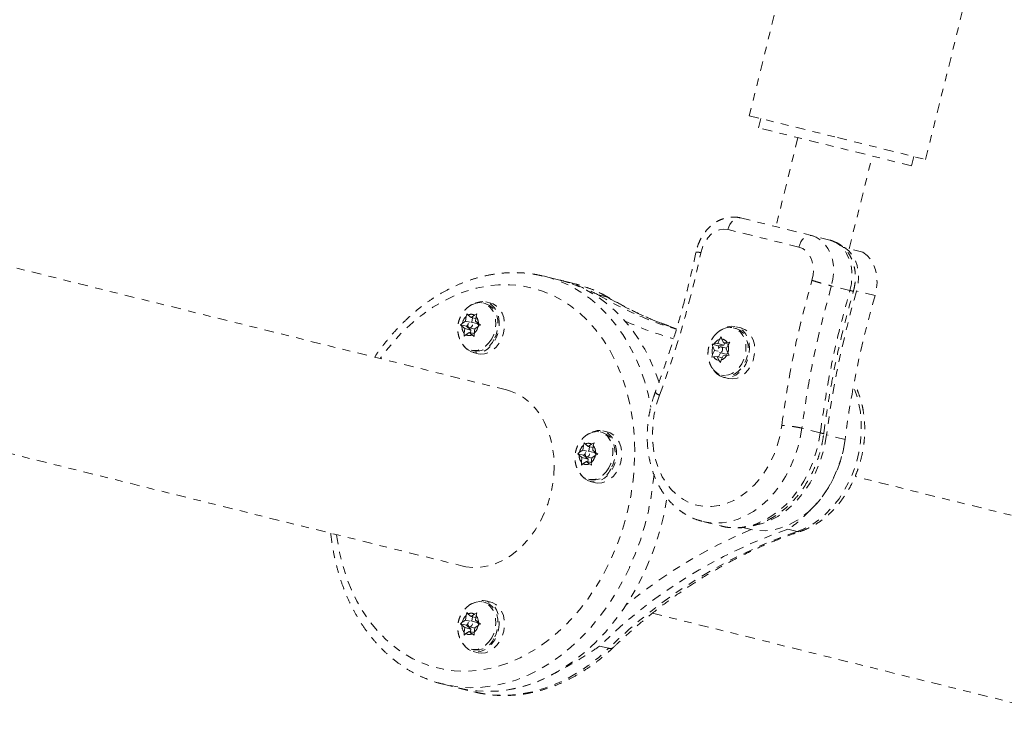
# Model space of a CAD drawing. Units: millimetres. Extents: x -201 to 203, y -211 to 195.
# Drawn here: x 26 to 39, y -65 to -55 of the extents above; entities that cross this region are included whole.
import ezdxf

# ---------------------------------------------------------------- set-up
doc = ezdxf.new("R2010")
doc.units = ezdxf.units.MM
doc.header["$LTSCALE"] = 20
doc.linetypes.add('PHANTOM', pattern=[0.0127, 0.00635, -0.00127, 0.00127, -0.00127, 0.00127, -0.00127])
doc.layers.add('CONTOUR', color=7, linetype='Continuous')

msp = doc.modelspace()

# ---------------------------------------------------------------- linework, layer by layer
at = {"layer": 'CONTOUR', "linetype": 'PHANTOM', "lineweight": 0}
for p, q in [((36.124, -53.525), (35.342, -56.667)), ((37.647, -57.24), (38.429, -54.099)), ((35.342, -56.667), (36.495, -56.954)), ((35.494, -56.705), (35.464, -56.826)), ((37.465, -57.324), (35.464, -56.826)), ((35.979, -56.954), (35.69, -58.119)), ((36.495, -56.954), (37.647, -57.24)), ((36.648, -58.409), (36.95, -57.196)), ((37.465, -57.324), (37.496, -57.203)), ((35.229, -58.004), (36.156, -58.235)), ((35.991, -58.387), (35.064, -58.156)), ((32.168, -60.256), (24.167, -58.266)), ((36.396, -58.295), (36.156, -58.235)), ((36.469, -58.322), (36.467, -58.322)), ((36.469, -58.322), (36.487, -58.332)), ((36.572, -58.39), (36.588, -58.394)), ((36.829, -58.454), (36.588, -58.394)), ((32.634, -58.762), (32.666, -58.769)), ((32.866, -58.819), (32.666, -58.769)), ((33.067, -58.869), (32.87, -58.82)), ((36.658, -58.954), (36.416, -58.895)), ((36.987, -59.021), (36.746, -58.961)), ((33.49, -59.043), (33.37, -59.013)), ((33.49, -59.043), (33.512, -59.052)), ((31.89, -59.126), (31.86, -59.118)), ((31.964, -59.121), (31.896, -59.104)), ((31.633, -59.355), (31.64, -59.294)), ((31.64, -59.294), (31.65, -59.258)), ((31.65, -59.258), (31.667, -59.276)), ((31.704, -59.307), (31.667, -59.276)), ((31.704, -59.307), (31.748, -59.277)), ((31.768, -59.323), (31.704, -59.307)), ((31.721, -59.311), (31.714, -59.37)), ((31.748, -59.277), (31.781, -59.261)), ((31.764, -59.357), (31.771, -59.296)), ((31.781, -59.261), (31.771, -59.296)), ((31.568, -59.404), (31.589, -59.385)), ((31.585, -59.422), (31.568, -59.404)), ((31.643, -59.423), (31.568, -59.404)), ((31.622, -59.453), (31.585, -59.422)), ((31.633, -59.355), (31.589, -59.385)), ((31.622, -59.453), (31.615, -59.514)), ((31.702, -59.473), (31.622, -59.453)), ((31.688, -59.368), (31.633, -59.355)), ((31.663, -59.409), (31.643, -59.423)), ((31.643, -59.423), (31.702, -59.473)), ((31.683, -59.443), (31.752, -59.46)), ((31.702, -59.473), (31.698, -59.507)), ((31.783, -59.387), (31.702, -59.367)), ((31.752, -59.455), (31.745, -59.516)), ((31.752, -59.455), (31.796, -59.426)), ((31.764, -59.357), (31.801, -59.388)), ((31.829, -59.409), (31.796, -59.426)), ((31.801, -59.388), (31.829, -59.409)), ((34.391, -59.455), (34.283, -59.418)), ((35.162, -59.45), (35.132, -59.442)), ((35.235, -59.445), (35.167, -59.428)), ((31.616, -59.552), (31.615, -59.514)), ((31.637, -59.533), (31.616, -59.552)), ((31.681, -59.503), (31.637, -59.533)), ((31.681, -59.503), (31.718, -59.534)), ((31.745, -59.519), (31.681, -59.503)), ((31.746, -59.555), (31.718, -59.534)), ((31.745, -59.516), (31.746, -59.555)), ((34.929, -59.649), (34.955, -59.594)), ((34.955, -59.594), (34.976, -59.561)), ((34.976, -59.561), (34.984, -59.59)), ((35.005, -59.64), (34.984, -59.59)), ((31.655, -59.715), (31.65, -59.724)), ((31.664, -59.727), (31.65, -59.724)), ((31.661, -59.733), (31.667, -59.722)), ((31.706, -59.737), (31.736, -59.744)), ((34.859, -59.659), (34.882, -59.654)), ((34.867, -59.688), (34.859, -59.659)), ((34.934, -59.678), (34.859, -59.659)), ((34.888, -59.738), (34.863, -59.793)), ((34.888, -59.738), (34.867, -59.688)), ((34.929, -59.649), (34.882, -59.654)), ((34.937, -59.75), (34.888, -59.738)), ((35.01, -59.669), (34.929, -59.649)), ((35.01, -59.669), (34.934, -59.678)), ((34.934, -59.678), (34.945, -59.703)), ((35.046, -59.709), (34.974, -59.691)), ((35.005, -59.64), (35.053, -59.634)), ((35.071, -59.656), (35.005, -59.64)), ((35.021, -59.644), (35.01, -59.669)), ((35.04, -59.72), (35.066, -59.665)), ((35.04, -59.72), (35.062, -59.77)), ((35.053, -59.634), (35.087, -59.633)), ((35.087, -59.633), (35.066, -59.665)), ((31.731, -59.766), (31.799, -59.783)), ((34.853, -59.828), (34.863, -59.793)), ((34.876, -59.823), (34.853, -59.828)), ((34.923, -59.818), (34.876, -59.823)), ((34.923, -59.818), (34.945, -59.868)), ((34.988, -59.834), (34.923, -59.818)), ((34.964, -59.769), (34.939, -59.822)), ((34.955, -59.767), (35.035, -59.787)), ((34.974, -59.864), (34.964, -59.899)), ((34.999, -59.809), (34.974, -59.864)), ((34.999, -59.809), (35.047, -59.804)), ((35.081, -59.802), (35.047, -59.804)), ((35.059, -59.78), (35.065, -59.774)), ((35.062, -59.77), (35.081, -59.802)), ((34.876, -59.994), (34.904, -60.03)), ((34.964, -59.899), (34.945, -59.868)), ((34.907, -60.025), (34.904, -60.03)), ((34.918, -60.034), (34.904, -60.03)), ((34.914, -60.04), (34.918, -60.033)), ((34.978, -60.061), (35.008, -60.068)), ((35.003, -60.09), (35.071, -60.107)), ((23.594, -60.57), (31.595, -62.56)), ((36.27, -60.816), (36.029, -60.756)), ((33.422, -60.813), (33.392, -60.806)), ((33.496, -60.809), (33.428, -60.792)), ((36.594, -60.904), (36.353, -60.844)), ((33.165, -61.043), (33.173, -60.982)), ((33.173, -60.982), (33.182, -60.946)), ((33.182, -60.946), (33.199, -60.964)), ((33.236, -60.995), (33.199, -60.964)), ((33.236, -60.995), (33.28, -60.965)), ((33.3, -61.011), (33.236, -60.995)), ((33.253, -60.999), (33.246, -61.058)), ((33.28, -60.965), (33.313, -60.948)), ((33.296, -61.045), (33.303, -60.984)), ((33.313, -60.948), (33.303, -60.984)), ((33.1, -61.092), (33.122, -61.072)), ((33.117, -61.109), (33.1, -61.092)), ((33.175, -61.11), (33.1, -61.092)), ((33.154, -61.141), (33.117, -61.109)), ((33.165, -61.043), (33.122, -61.072)), ((33.154, -61.141), (33.147, -61.201)), ((33.234, -61.161), (33.154, -61.141)), ((33.22, -61.056), (33.165, -61.043)), ((33.195, -61.097), (33.175, -61.11)), ((33.175, -61.11), (33.234, -61.161)), ((33.215, -61.131), (33.284, -61.148)), ((33.315, -61.075), (33.234, -61.055)), ((33.284, -61.143), (33.277, -61.204)), ((33.284, -61.143), (33.328, -61.113)), ((33.296, -61.045), (33.333, -61.076)), ((33.361, -61.097), (33.328, -61.113)), ((33.333, -61.076), (33.361, -61.097)), ((33.148, -61.24), (33.147, -61.201)), ((33.17, -61.22), (33.148, -61.24)), ((33.213, -61.191), (33.17, -61.22)), ((33.213, -61.191), (33.25, -61.222)), ((33.277, -61.207), (33.213, -61.191)), ((33.234, -61.161), (33.23, -61.195)), ((33.278, -61.242), (33.25, -61.222)), ((33.277, -61.204), (33.278, -61.242)), ((33.187, -61.403), (33.182, -61.412)), ((33.196, -61.415), (33.182, -61.412)), ((33.193, -61.42), (33.199, -61.41)), ((40.812, -62.405), (36.725, -61.389)), ((33.238, -61.425), (33.268, -61.432)), ((33.263, -61.453), (33.331, -61.47)), ((34.734, -61.977), (34.975, -62.037)), ((35.256, -62.056), (35.348, -62.079)), ((35.967, -62.109), (35.846, -62.079)), ((31.89, -63.038), (31.86, -63.03)), ((31.964, -63.033), (31.896, -63.016)), ((31.633, -63.267), (31.64, -63.206)), ((31.64, -63.206), (31.65, -63.17)), ((31.65, -63.17), (31.667, -63.188)), ((31.704, -63.219), (31.667, -63.188)), ((31.704, -63.219), (31.748, -63.189)), ((31.748, -63.189), (31.781, -63.173)), ((31.764, -63.269), (31.771, -63.208)), ((31.781, -63.173), (31.771, -63.208)), ((34.076, -63.177), (40.239, -64.71)), ((31.568, -63.316), (31.589, -63.296)), ((31.585, -63.334), (31.568, -63.316)), ((31.643, -63.335), (31.568, -63.316)), ((31.622, -63.365), (31.585, -63.334)), ((31.633, -63.267), (31.589, -63.296)), ((31.688, -63.28), (31.633, -63.267)), ((31.663, -63.321), (31.643, -63.335)), ((31.643, -63.335), (31.702, -63.385)), ((31.783, -63.299), (31.702, -63.279)), ((31.768, -63.235), (31.704, -63.219)), ((31.721, -63.223), (31.714, -63.282)), ((31.752, -63.367), (31.796, -63.338)), ((31.764, -63.269), (31.801, -63.3)), ((31.829, -63.321), (31.796, -63.338)), ((31.801, -63.3), (31.829, -63.321)), ((31.622, -63.365), (31.615, -63.426)), ((31.616, -63.464), (31.615, -63.426)), ((31.637, -63.445), (31.616, -63.464)), ((31.702, -63.385), (31.622, -63.365)), ((31.681, -63.415), (31.637, -63.445)), ((31.681, -63.415), (31.718, -63.446)), ((31.745, -63.431), (31.681, -63.415)), ((31.683, -63.355), (31.752, -63.372)), ((31.702, -63.385), (31.698, -63.419)), ((31.746, -63.467), (31.718, -63.446)), ((31.752, -63.367), (31.745, -63.428)), ((31.745, -63.428), (31.746, -63.467)), ((31.706, -63.649), (31.736, -63.656)), ((31.731, -63.678), (31.799, -63.695)), ((33.505, -63.637), (33.385, -63.607)), ((31.338, -64.107), (31.539, -64.157)), ((31.355, -64.111), (31.338, -64.107)), ((31.539, -64.157), (31.74, -64.207))]:
    msp.add_line(p, q, dxfattribs=at)
at = {"layer": 'CONTOUR', "linetype": 'PHANTOM', "lineweight": 0, "flags": 128}
for points in [[(35.064, -58.156), (35.075, -58.122), (35.09, -58.089), (35.109, -58.06), (35.131, -58.037), (35.155, -58.018), (35.18, -58.007), (35.205, -58.002), (35.229, -58.004)], [(35.064, -58.156), (35.009, -58.15), (34.953, -58.159), (34.898, -58.182), (34.846, -58.218), (34.799, -58.266), (34.76, -58.324), (34.729, -58.39), (34.709, -58.46)], [(35.991, -58.387), (36.002, -58.352), (36.017, -58.32), (36.036, -58.291), (36.058, -58.267), (36.082, -58.249), (36.107, -58.237), (36.132, -58.233), (36.156, -58.235)], [(36.156, -58.235), (36.219, -58.258), (36.277, -58.294), (36.328, -58.343), (36.371, -58.403), (36.405, -58.473), (36.429, -58.55), (36.442, -58.633), (36.445, -58.72), (36.436, -58.808), (36.416, -58.895)], [(36.658, -58.954), (36.677, -58.869), (36.685, -58.782), (36.684, -58.697), (36.671, -58.615), (36.648, -58.538), (36.615, -58.469), (36.574, -58.409), (36.525, -58.36), (36.469, -58.322)], [(36.162, -58.822), (36.177, -58.75), (36.181, -58.678), (36.173, -58.608), (36.154, -58.544), (36.125, -58.487), (36.087, -58.441), (36.042, -58.407), (35.991, -58.387)], [(36.588, -58.394), (36.642, -58.435), (36.688, -58.488), (36.725, -58.553), (36.752, -58.626), (36.767, -58.706), (36.772, -58.79), (36.764, -58.876), (36.746, -58.961)], [(36.829, -58.454), (36.883, -58.495), (36.929, -58.548), (36.966, -58.613), (36.993, -58.686), (37.008, -58.766), (37.013, -58.85), (37.005, -58.936), (36.987, -59.021)], [(32.666, -58.769), (32.738, -58.789), (32.877, -58.838), (33.011, -58.901), (33.141, -58.976), (33.264, -59.064), (33.381, -59.164), (33.491, -59.275), (33.594, -59.398), (33.688, -59.531), (33.774, -59.674), (33.851, -59.825), (33.918, -59.985), (33.976, -60.152), (34.023, -60.326), (34.056, -60.483)], [(34.163, -60.159), (34.119, -60.035), (34.052, -59.875), (33.975, -59.724), (33.889, -59.581), (33.795, -59.448), (33.692, -59.325), (33.582, -59.214), (33.465, -59.114), (33.342, -59.026), (33.212, -58.951), (33.078, -58.888), (32.939, -58.839), (32.866, -58.819)], [(33.844, -61.064), (33.839, -60.88), (33.823, -60.699), (33.796, -60.521), (33.759, -60.349), (33.712, -60.182), (33.654, -60.022), (33.587, -59.87), (33.511, -59.725), (33.426, -59.591), (33.332, -59.466), (33.23, -59.351), (33.121, -59.248), (33.006, -59.157), (32.884, -59.078), (32.756, -59.011), (32.624, -58.958), (32.488, -58.918), (32.348, -58.892), (32.206, -58.88), (32.062, -58.881), (31.918, -58.896), (31.773, -58.925), (31.628, -58.967), (31.485, -59.023), (31.344, -59.092), (31.206, -59.173), (31.072, -59.267), (30.942, -59.372), (30.817, -59.488), (30.698, -59.615), (30.586, -59.752), (30.517, -59.845)], [(33.081, -58.873), (33.079, -58.872), (33.067, -58.869)], [(31.661, -59.733), (31.708, -59.759), (31.76, -59.771), (31.814, -59.768), (31.868, -59.752), (31.919, -59.721), (31.966, -59.679), (32.006, -59.626), (32.038, -59.564), (32.061, -59.498), (32.073, -59.428), (32.073, -59.359), (32.063, -59.293), (32.041, -59.233), (32.01, -59.182), (31.971, -59.142), (31.925, -59.114), (31.873, -59.1), (31.82, -59.101), (31.766, -59.116), (31.739, -59.129)], [(31.721, -59.137), (31.769, -59.119), (31.82, -59.113), (31.869, -59.121), (31.915, -59.142), (31.955, -59.176), (31.987, -59.22), (32.011, -59.274), (32.024, -59.335), (32.027, -59.399), (32.019, -59.465), (32.001, -59.529), (31.974, -59.589)], [(31.799, -59.783), (31.828, -59.788), (31.882, -59.785), (31.936, -59.768), (31.987, -59.738), (32.034, -59.696), (32.074, -59.643), (32.106, -59.581), (32.129, -59.514), (32.141, -59.445), (32.141, -59.376), (32.131, -59.31), (32.109, -59.25), (32.078, -59.199), (32.039, -59.159), (31.993, -59.131), (31.964, -59.121)], [(31.89, -59.126), (31.899, -59.128), (31.945, -59.149), (31.985, -59.183), (32.017, -59.228), (32.041, -59.282), (32.054, -59.342), (32.057, -59.407), (32.05, -59.472), (32.032, -59.537), (32.004, -59.596)], [(31.669, -59.385), (31.664, -59.4), (31.663, -59.415), (31.667, -59.428), (31.674, -59.438), (31.684, -59.443), (31.696, -59.442), (31.707, -59.436), (31.716, -59.425), (31.722, -59.411), (31.723, -59.396), (31.719, -59.382), (31.711, -59.372), (31.701, -59.367), (31.689, -59.368), (31.678, -59.374), (31.669, -59.385)], [(34.993, -59.461), (35.04, -59.443), (35.091, -59.437), (35.141, -59.445), (35.186, -59.466), (35.226, -59.5), (35.259, -59.544), (35.282, -59.598), (35.296, -59.658), (35.299, -59.723), (35.291, -59.789), (35.273, -59.853), (35.246, -59.913), (35.21, -59.965), (35.167, -60.009), (35.12, -60.041), (35.069, -60.06), (35.018, -60.066), (34.969, -60.058), (34.923, -60.037), (34.883, -60.003), (34.865, -59.981)], [(34.914, -60.04), (34.958, -60.072), (35.008, -60.091), (35.061, -60.095), (35.115, -60.085), (35.168, -60.061), (35.217, -60.023), (35.261, -59.975), (35.297, -59.917), (35.324, -59.852), (35.34, -59.784), (35.346, -59.714), (35.341, -59.646), (35.324, -59.583), (35.297, -59.528), (35.261, -59.483), (35.218, -59.449), (35.169, -59.429), (35.116, -59.423), (35.062, -59.431), (35.01, -59.453)], [(35.162, -59.45), (35.171, -59.452), (35.217, -59.473), (35.256, -59.507), (35.289, -59.552), (35.312, -59.605), (35.326, -59.666), (35.329, -59.73), (35.321, -59.796), (35.303, -59.86), (35.276, -59.92), (35.24, -59.973), (35.197, -60.016), (35.15, -60.048), (35.099, -60.068), (35.048, -60.074), (35.008, -60.068)], [(35.071, -60.107), (35.076, -60.108), (35.129, -60.112), (35.183, -60.102), (35.236, -60.077), (35.285, -60.04), (35.329, -59.992), (35.365, -59.934), (35.392, -59.869), (35.408, -59.801), (35.414, -59.731), (35.409, -59.663), (35.392, -59.6), (35.365, -59.545), (35.33, -59.499), (35.286, -59.466), (35.237, -59.446), (35.235, -59.445)], [(31.974, -59.589), (31.938, -59.641), (31.895, -59.685), (31.848, -59.717), (31.798, -59.736), (31.747, -59.742), (31.697, -59.734), (31.651, -59.713), (31.612, -59.679), (31.593, -59.656)], [(31.604, -59.671), (31.612, -59.682), (31.65, -59.724)], [(34.978, -59.76), (34.987, -59.75), (34.993, -59.736), (34.994, -59.721), (34.991, -59.707), (34.984, -59.696), (34.974, -59.691), (34.962, -59.691), (34.951, -59.697), (34.942, -59.708), (34.936, -59.722), (34.935, -59.737), (34.938, -59.751), (34.945, -59.762), (34.955, -59.767), (34.967, -59.767), (34.978, -59.76)], [(35.967, -62.109), (36.068, -62.068), (36.167, -62.014), (36.263, -61.947), (36.353, -61.868), (36.438, -61.778), (36.516, -61.679), (36.586, -61.57), (36.648, -61.454), (36.7, -61.332), (36.743, -61.204), (36.775, -61.074), (36.797, -60.941), (36.807, -60.809), (36.807, -60.677), (36.795, -60.548), (36.773, -60.424), (36.74, -60.305), (36.704, -60.211)], [(32.168, -60.256), (32.218, -60.27), (32.307, -60.307), (32.392, -60.357), (32.47, -60.42), (32.542, -60.494), (32.606, -60.578), (32.661, -60.673), (32.707, -60.776), (32.743, -60.886), (32.77, -61.003), (32.786, -61.124), (32.791, -61.249)], [(34.168, -60.323), (34.129, -60.444), (34.1, -60.568), (34.082, -60.694), (34.075, -60.82), (34.079, -60.944), (34.094, -61.065), (34.121, -61.18), (34.158, -61.29), (34.205, -61.391), (34.262, -61.483), (34.327, -61.564), (34.401, -61.634), (34.481, -61.691), (34.567, -61.735), (34.658, -61.765), (34.753, -61.781), (34.85, -61.783), (34.947, -61.77), (35.045, -61.742), (35.141, -61.701), (35.234, -61.647), (35.323, -61.579), (35.407, -61.5), (35.485, -61.411), (35.555, -61.311), (35.617, -61.204), (35.67, -61.089), (35.713, -60.969), (35.745, -60.846), (35.767, -60.72)], [(36.029, -60.756), (36.007, -60.89), (35.973, -61.021), (35.93, -61.149), (35.877, -61.273), (35.815, -61.39), (35.745, -61.501), (35.667, -61.602), (35.583, -61.694), (35.492, -61.775), (35.397, -61.845), (35.298, -61.902), (35.196, -61.947), (35.092, -61.978), (34.988, -61.995), (34.885, -61.998), (34.783, -61.988), (34.733, -61.977)], [(33.193, -61.42), (33.24, -61.446), (33.292, -61.458), (33.346, -61.456), (33.4, -61.439), (33.451, -61.409), (33.498, -61.366), (33.538, -61.313), (33.57, -61.252), (33.593, -61.185), (33.605, -61.116), (33.605, -61.047), (33.595, -60.981), (33.574, -60.921), (33.542, -60.87), (33.503, -60.829), (33.457, -60.802), (33.406, -60.788), (33.352, -60.788), (33.298, -60.803), (33.271, -60.817)], [(33.253, -60.824), (33.301, -60.807), (33.352, -60.801), (33.401, -60.808), (33.447, -60.83), (33.487, -60.863), (33.519, -60.908), (33.543, -60.962), (33.556, -61.022), (33.559, -61.087), (33.552, -61.153), (33.534, -61.217), (33.506, -61.276)], [(33.331, -61.47), (33.36, -61.475), (33.414, -61.473), (33.468, -61.456), (33.519, -61.426), (33.566, -61.383), (33.606, -61.33), (33.639, -61.269), (33.661, -61.202), (33.673, -61.133), (33.673, -61.063), (33.663, -60.998), (33.642, -60.938), (33.611, -60.887), (33.571, -60.846), (33.525, -60.819), (33.496, -60.809)], [(33.422, -60.813), (33.431, -60.816), (33.477, -60.837), (33.517, -60.871), (33.549, -60.916), (33.573, -60.969), (33.586, -61.03), (33.589, -61.094), (33.582, -61.16), (33.564, -61.224), (33.536, -61.284)], [(34.975, -62.037), (35.024, -62.048), (35.126, -62.058), (35.229, -62.055), (35.333, -62.038), (35.437, -62.007), (35.539, -61.962), (35.638, -61.905), (35.733, -61.835), (35.824, -61.754), (35.908, -61.662), (35.986, -61.561), (36.056, -61.45), (36.118, -61.333), (36.171, -61.209), (36.214, -61.081), (36.248, -60.949), (36.27, -60.816)], [(36.353, -60.844), (36.33, -60.977), (36.297, -61.107), (36.253, -61.234), (36.2, -61.356), (36.137, -61.472), (36.066, -61.579), (35.988, -61.678), (35.902, -61.767), (35.811, -61.845), (35.715, -61.91), (35.616, -61.963), (35.514, -62.002), (35.461, -62.017)], [(36.594, -60.904), (36.571, -61.037), (36.538, -61.167), (36.494, -61.294), (36.441, -61.416), (36.378, -61.531), (36.307, -61.639), (36.229, -61.738), (36.143, -61.827), (36.052, -61.904), (35.956, -61.97), (35.857, -62.023), (35.755, -62.062), (35.652, -62.088), (35.55, -62.099), (35.448, -62.096), (35.348, -62.079)], [(29.944, -62.15), (29.952, -62.206), (29.984, -62.381), (30.026, -62.551), (30.078, -62.715), (30.141, -62.871), (30.212, -63.019), (30.293, -63.159), (30.383, -63.289), (30.481, -63.409), (30.586, -63.518), (30.698, -63.615), (30.817, -63.7), (30.942, -63.773), (31.072, -63.833), (31.206, -63.879), (31.344, -63.912), (31.485, -63.932), (31.628, -63.937), (31.773, -63.929), (31.918, -63.907), (32.062, -63.872), (32.206, -63.823), (32.348, -63.76), (32.488, -63.685), (32.624, -63.598), (32.756, -63.498), (32.884, -63.387), (33.006, -63.265), (33.121, -63.134), (33.23, -62.992), (33.332, -62.842), (33.426, -62.684), (33.511, -62.52), (33.587, -62.349), (33.654, -62.173), (33.712, -61.993), (33.759, -61.809), (33.796, -61.624), (33.823, -61.437), (33.839, -61.25), (33.844, -61.064)], [(33.202, -61.073), (33.196, -61.087), (33.195, -61.102), (33.199, -61.116), (33.206, -61.126), (33.217, -61.131), (33.228, -61.13), (33.239, -61.124), (33.248, -61.113), (33.254, -61.098), (33.255, -61.083), (33.251, -61.07), (33.244, -61.06), (33.233, -61.055), (33.222, -61.055), (33.21, -61.062), (33.202, -61.073)], [(32.791, -61.249), (32.786, -61.375), (32.77, -61.502), (32.743, -61.628), (32.707, -61.751), (32.661, -61.87), (32.606, -61.984), (32.542, -62.091), (32.47, -62.19), (32.392, -62.28), (32.307, -62.359), (32.218, -62.428), (32.125, -62.484), (32.029, -62.528), (31.931, -62.559), (31.832, -62.576), (31.734, -62.58), (31.638, -62.57), (31.595, -62.56)], [(33.506, -61.276), (33.47, -61.329), (33.428, -61.372), (33.38, -61.405), (33.33, -61.424), (33.279, -61.43), (33.229, -61.422), (33.184, -61.401), (33.144, -61.367), (33.125, -61.344)], [(34.097, -61.356), (34.087, -61.456), (34.06, -61.649), (34.023, -61.842), (33.976, -62.032), (33.918, -62.22), (33.851, -62.403), (33.774, -62.582), (33.688, -62.754), (33.594, -62.92), (33.491, -63.079), (33.381, -63.229), (33.264, -63.37), (33.141, -63.501), (33.011, -63.622), (32.877, -63.731), (32.738, -63.829), (32.595, -63.915), (32.45, -63.988), (32.302, -64.048), (32.152, -64.094), (32.002, -64.127), (31.852, -64.147), (31.702, -64.153), (31.554, -64.144), (31.408, -64.122), (31.355, -64.111)], [(33.136, -61.358), (33.144, -61.37), (33.182, -61.412)], [(31.539, -64.157), (31.609, -64.172), (31.755, -64.194), (31.903, -64.202), (32.052, -64.197), (32.203, -64.177), (32.353, -64.144), (32.503, -64.097), (32.651, -64.037), (32.796, -63.964), (32.939, -63.879), (33.078, -63.781), (33.212, -63.672), (33.342, -63.551), (33.465, -63.42), (33.582, -63.279), (33.692, -63.129), (33.795, -62.97), (33.889, -62.804), (33.975, -62.632), (34.052, -62.453), (34.119, -62.27), (34.177, -62.082), (34.224, -61.892), (34.261, -61.699), (34.266, -61.667)], [(36.009, -62.108), (35.99, -62.111), (35.967, -62.109)], [(31.604, -63.582), (31.629, -63.615), (31.671, -63.651), (31.719, -63.674), (31.772, -63.683), (31.826, -63.678), (31.879, -63.658), (31.93, -63.625), (31.975, -63.58), (32.014, -63.525), (32.044, -63.462), (32.064, -63.394), (32.074, -63.325), (32.072, -63.256), (32.059, -63.191), (32.035, -63.133), (32.002, -63.084), (31.961, -63.047), (31.914, -63.022), (31.862, -63.011), (31.808, -63.015), (31.754, -63.033), (31.739, -63.041)], [(31.721, -63.049), (31.769, -63.031), (31.82, -63.025), (31.869, -63.033), (31.915, -63.054), (31.955, -63.088), (31.987, -63.132), (32.011, -63.186), (32.024, -63.247), (32.027, -63.311), (32.019, -63.377), (32.001, -63.441), (31.974, -63.501)], [(31.799, -63.695), (31.84, -63.7), (31.894, -63.695), (31.947, -63.675), (31.998, -63.642), (32.043, -63.597), (32.082, -63.542), (32.112, -63.479), (32.132, -63.411), (32.142, -63.342), (32.14, -63.273), (32.127, -63.208), (32.103, -63.15), (32.07, -63.101), (32.029, -63.063), (31.982, -63.039), (31.964, -63.033)], [(31.89, -63.038), (31.899, -63.04), (31.945, -63.061), (31.985, -63.095), (32.017, -63.14), (32.041, -63.194), (32.054, -63.254), (32.057, -63.319), (32.05, -63.384), (32.032, -63.449), (32.004, -63.508)], [(31.669, -63.297), (31.664, -63.311), (31.663, -63.326), (31.667, -63.34), (31.674, -63.35), (31.684, -63.355), (31.696, -63.354), (31.707, -63.348), (31.716, -63.337), (31.722, -63.323), (31.723, -63.308), (31.719, -63.294), (31.711, -63.284), (31.701, -63.279), (31.689, -63.28), (31.678, -63.286), (31.669, -63.297)], [(31.974, -63.501), (31.938, -63.553), (31.895, -63.597), (31.848, -63.629), (31.798, -63.648), (31.747, -63.654), (31.697, -63.646), (31.651, -63.625), (31.612, -63.591), (31.593, -63.568)], [(31.762, -64.212), (31.905, -64.238), (32.053, -64.251), (32.203, -64.25), (32.354, -64.235), (32.505, -64.206), (32.655, -64.164), (32.805, -64.108), (32.952, -64.039), (33.096, -63.956), (33.237, -63.862), (33.374, -63.755), (33.505, -63.637)], [(31.74, -64.207), (31.76, -64.211), (31.762, -64.212)]]:
    msp.add_lwpolyline(points, dxfattribs=at)
at = {"layer": 'CONTOUR', "linetype": 'PHANTOM', "lineweight": 0}
for centre, radius, start, end in [((36.32, -58.598), 0.312, 61.9931, 75.9975), ((22.2, -55.841), 12.78, 339.469, 348.1715), ((34.638, -58.744), 0.293, 76.0988, 88.5626), ((32.686, -60.393), 1.571, 59.2245, 75.4399), ((48.845, -62.467), 12.597, 163.8418, 172.5989), ((35.739, -55.026), 4.638, 239.2829, 246.7842), ((35.844, -55.086), 4.605, 239.2589, 250.1876), ((49.086, -62.527), 12.597, 163.8418, 172.5989), ((31.756, -59.419), 0.17, 132.798, 168.3406), ((31.706, -59.35), 0.084, 60.1733, 117.6823), ((31.662, -59.382), 0.138, 357.4829, 38.4042), ((35.693, -55.132), 4.523, 246.7897, 253.2414), ((31.723, -59.428), 0.138, 177.4829, 218.4042), ((31.63, -59.391), 0.17, 312.798, 348.3406), ((31.77, -59.418), 0.0329, 351.9932, 68.2953), ((35.6, -55.161), 4.597, 245.8469, 254.2464), ((31.679, -59.46), 0.084, 240.1733, 297.6823), ((31.773, -59.494), 0.253, 261.7973, 336.1152), ((34.996, -59.717), 0.13, 108.5829, 151.2432), ((34.977, -59.677), 0.0868, 29.1891, 85.4307), ((35.032, -59.747), 0.175, 160.5638, 195.3681), ((34.897, -59.711), 0.175, 340.5638, 15.3681), ((34.952, -59.781), 0.0868, 209.1891, 265.4307), ((34.933, -59.741), 0.13, 288.5829, 331.2432), ((35.041, -59.762), 0.0254, 257.203, 313.6395), ((34.198, -60.217), 0.11, 219.5678, 254.3361), ((33.288, -61.107), 0.17, 132.798, 168.3406), ((33.238, -61.038), 0.084, 60.1733, 117.6823), ((33.194, -61.07), 0.138, 357.4829, 38.4042), ((35.052, -60.722), 1.553, 314.6989, 353.2641), ((33.255, -61.115), 0.138, 177.4829, 218.4042), ((33.162, -61.079), 0.17, 312.798, 348.3406), ((33.302, -61.105), 0.0329, 351.9932, 68.2953), ((33.211, -61.148), 0.084, 240.1733, 297.6823), ((33.305, -61.181), 0.253, 261.7973, 336.1152), ((38.007, -68.304), 6.59, 109.1394, 134.5407), ((38.128, -68.334), 6.59, 109.1394, 134.5407), ((37.917, -68.158), 6.588, 112.7627, 129.4388), ((31.756, -63.331), 0.17, 132.798, 168.3406), ((31.706, -63.262), 0.084, 60.1733, 117.6823), ((31.662, -63.294), 0.138, 357.4829, 38.4042), ((31.723, -63.34), 0.138, 177.4829, 218.4042), ((31.63, -63.303), 0.17, 312.798, 348.3406), ((31.77, -63.33), 0.0329, 351.9932, 68.2953), ((31.679, -63.372), 0.084, 240.1733, 297.6823), ((31.773, -63.406), 0.253, 261.7973, 336.1152), ((33.526, -63.587), 0.0541, 247.4236, 308.7399), ((31.926, -62.475), 1.725, 257.0503, 300.5354)]:
    msp.add_arc(centre, radius, start, end, dxfattribs=at)
for points, knots in [([(35.229, -58.004), (35.213, -58.001), (35.174, -57.993), (35.11, -57.992), (35.041, -58.002), (34.973, -58.024), (34.909, -58.057), (34.848, -58.1), (34.792, -58.154), (34.743, -58.217), (34.701, -58.287), (34.669, -58.362), (34.653, -58.418), (34.646, -58.448), (34.646, -58.452)], [0, 0, 0, 0, 0.064571, 0.153112, 0.241481, 0.330484, 0.420783, 0.512755, 0.606419, 0.701487, 0.797534, 0.894191, 0.986442, 1, 1, 1, 1]), ([(36.704, -58.964), (36.708, -58.948), (36.719, -58.905), (36.729, -58.833), (36.731, -58.749), (36.721, -58.667), (36.701, -58.587), (36.669, -58.513), (36.627, -58.447), (36.575, -58.39), (36.526, -58.351), (36.494, -58.333), (36.483, -58.327)], [0, 0, 0, 0, 0.064085, 0.174405, 0.285269, 0.396683, 0.508489, 0.620212, 0.731073, 0.840181, 0.946897, 1, 1, 1, 1]), ([(34.646, -58.452), (34.633, -58.51), (34.597, -58.68), (34.53, -58.96), (34.441, -59.29), (34.344, -59.618), (34.24, -59.936), (34.161, -60.159), (34.118, -60.273), (34.113, -60.287)], [0, 0, 0, 0, 0.093568, 0.272109, 0.450656, 0.629202, 0.807745, 0.976893, 1, 1, 1, 1]), ([(32.632, -58.762), (32.597, -58.755), (32.516, -58.737), (32.385, -58.723), (32.242, -58.719), (32.098, -58.727), (31.953, -58.748), (31.808, -58.781), (31.664, -58.826), (31.522, -58.883), (31.382, -58.951), (31.244, -59.031), (31.11, -59.122), (30.98, -59.223), (30.855, -59.335), (30.735, -59.456), (30.621, -59.587), (30.523, -59.71), (30.467, -59.793), (30.444, -59.827)], [0, 0, 0, 0, 0.045207, 0.105176, 0.165177, 0.225261, 0.285473, 0.345845, 0.406397, 0.467134, 0.528048, 0.589126, 0.650344, 0.711678, 0.773105, 0.8346, 0.896144, 0.95772, 1, 1, 1, 1]), ([(32.87, -58.82), (32.873, -58.821), (32.909, -58.829), (33.011, -58.86), (33.175, -58.919), (33.305, -58.98), (33.369, -59.013), (33.37, -59.013)], [0, 0, 0, 0, 0.021979, 0.225459, 0.609466, 0.997108, 1, 1, 1, 1]), ([(35.767, -60.72), (35.798, -60.507), (35.86, -60.081), (35.992, -59.447), (36.105, -59.03), (36.162, -58.822)], [0, 0, 0, 0, 0.33321, 0.666785, 1, 1, 1, 1]), ([(33.512, -59.052), (33.488, -59.039), (33.423, -59.001), (33.313, -58.949), (33.192, -58.903), (33.114, -58.883), (33.082, -58.874)], [0, 0, 0, 0, 0.1708225, 0.4780323, 0.784702, 1, 1, 1, 1]), ([(36.315, -60.834), (36.324, -60.762), (36.346, -60.605), (36.386, -60.349), (36.439, -60.055), (36.508, -59.723), (36.595, -59.354), (36.666, -59.098), (36.704, -58.964)], [0, 0, 0, 0, 0.114588, 0.250005, 0.406252, 0.583331, 0.781244, 1, 1, 1, 1]), ([(36.702, -58.963), (36.701, -58.963), (36.698, -58.964), (36.672, -58.958), (36.658, -58.954)], [0, 0, 0, 0, 0.4561665, 1, 1, 1, 1]), ([(34.292, -59.419), (34.263, -59.409), (34.161, -59.374), (33.988, -59.3), (33.775, -59.199), (33.617, -59.114), (33.53, -59.063), (33.512, -59.052)], [0, 0, 0, 0, 0.1056255, 0.3795429, 0.6533676, 0.9270651, 1, 1, 1, 1]), ([(31.721, -59.138), (31.716, -59.14), (31.693, -59.15), (31.657, -59.178), (31.614, -59.22), (31.579, -59.271), (31.551, -59.329), (31.534, -59.392), (31.528, -59.46), (31.535, -59.526), (31.554, -59.587), (31.573, -59.629), (31.589, -59.65), (31.593, -59.654)], [0, 0, 0, 0, 0.025997, 0.124463, 0.224456, 0.326882, 0.4323, 0.54092, 0.652794, 0.767703, 0.869906, 0.970517, 1, 1, 1, 1]), ([(34.993, -59.462), (34.986, -59.466), (34.963, -59.476), (34.943, -59.491), (34.93, -59.502)], [0, 0, 0, 0, 0.315127, 1, 1, 1, 1]), ([(34.93, -59.502), (34.915, -59.516), (34.886, -59.543), (34.85, -59.595), (34.823, -59.652), (34.806, -59.716), (34.8, -59.783), (34.807, -59.85), (34.825, -59.91), (34.845, -59.954), (34.862, -59.975), (34.866, -59.98)], [0, 0, 0, 0, 0.1136255, 0.23003, 0.3498335, 0.4732765, 0.6004179, 0.7310096, 0.8471754, 0.9615321, 1, 1, 1, 1]), ([(36.009, -62.108), (36.028, -62.101), (36.08, -62.082), (36.163, -62.043), (36.257, -61.986), (36.346, -61.918), (36.431, -61.841), (36.509, -61.753), (36.582, -61.658), (36.646, -61.554), (36.703, -61.445), (36.752, -61.33), (36.791, -61.211), (36.821, -61.089), (36.842, -60.965), (36.852, -60.841), (36.853, -60.717), (36.843, -60.595), (36.824, -60.476), (36.794, -60.361), (36.758, -60.26), (36.728, -60.201), (36.715, -60.175)], [0, 0, 0, 0, 0.0292621, 0.0797844, 0.130562, 0.1817014, 0.2331292, 0.2847654, 0.3365377, 0.38839, 0.4402827, 0.4921933, 0.5441185, 0.5960633, 0.648037, 0.700047, 0.7521028, 0.8042092, 0.856362, 0.9085353, 0.9606841, 1, 1, 1, 1]), ([(34.113, -60.287), (34.105, -60.309), (34.083, -60.37), (34.054, -60.475), (34.028, -60.6), (34.012, -60.727), (34.006, -60.854), (34.01, -60.979), (34.024, -61.102), (34.049, -61.222), (34.083, -61.337), (34.127, -61.446), (34.18, -61.548), (34.242, -61.642), (34.312, -61.726), (34.39, -61.801), (34.474, -61.864), (34.563, -61.916), (34.65, -61.954), (34.708, -61.969), (34.733, -61.976)], [0, 0, 0, 0, 0.031694, 0.089879, 0.148096, 0.206346, 0.264639, 0.322983, 0.381379, 0.439816, 0.498257, 0.556647, 0.614909, 0.672944, 0.730645, 0.787913, 0.844685, 0.900951, 0.956764, 1, 1, 1, 1]), ([(33.253, -60.826), (33.248, -60.828), (33.225, -60.838), (33.189, -60.865), (33.146, -60.908), (33.111, -60.958), (33.084, -61.016), (33.066, -61.08), (33.061, -61.147), (33.067, -61.214), (33.086, -61.274), (33.105, -61.317), (33.121, -61.337), (33.125, -61.342)], [0, 0, 0, 0, 0.025997, 0.124463, 0.224456, 0.326882, 0.4323, 0.54092, 0.652794, 0.767703, 0.869906, 0.970517, 1, 1, 1, 1]), ([(34.969, -62.034), (34.978, -62.037), (35.019, -62.049), (35.095, -62.059), (35.196, -62.063), (35.298, -62.054), (35.399, -62.033), (35.499, -62), (35.598, -61.955), (35.694, -61.899), (35.785, -61.832), (35.873, -61.754), (35.954, -61.667), (36.029, -61.571), (36.097, -61.468), (36.158, -61.358), (36.21, -61.242), (36.253, -61.122), (36.286, -60.999), (36.305, -60.902), (36.313, -60.847), (36.315, -60.834)], [0, 0, 0, 0, 0.015164, 0.070257, 0.125306, 0.180472, 0.235908, 0.291726, 0.347982, 0.404674, 0.461758, 0.519158, 0.57679, 0.634578, 0.692459, 0.75039, 0.80834, 0.866305, 0.924288, 0.982296, 1, 1, 1, 1]), ([(36.313, -60.834), (36.312, -60.832), (36.311, -60.827), (36.284, -60.82), (36.27, -60.816)], [0, 0, 0, 0, 0.453555, 1, 1, 1, 1]), ([(36.144, -61.826), (36.121, -61.848), (36.074, -61.893), (36.004, -61.961), (35.929, -62.026), (35.874, -62.063), (35.847, -62.078), (35.846, -62.079)], [0, 0, 0, 0, 0.201763, 0.408385, 0.700547, 0.997594, 1, 1, 1, 1]), ([(29.87, -62.131), (29.871, -62.136), (29.876, -62.2), (29.895, -62.321), (29.928, -62.493), (29.972, -62.66), (30.026, -62.822), (30.088, -62.977), (30.159, -63.126), (30.239, -63.266), (30.327, -63.399), (30.423, -63.522), (30.526, -63.636), (30.636, -63.739), (30.752, -63.832), (30.873, -63.914), (31, -63.984), (31.131, -64.042), (31.25, -64.085), (31.326, -64.102), (31.356, -64.109)], [0, 0, 0, 0, 0.004594, 0.064953, 0.125319, 0.185685, 0.24604, 0.306368, 0.36665, 0.426864, 0.486984, 0.546981, 0.606829, 0.666505, 0.72599, 0.78528, 0.844381, 0.903314, 0.962113, 1, 1, 1, 1]), ([(33.56, -63.629), (33.596, -63.595), (33.7, -63.497), (33.877, -63.34), (34.091, -63.163), (34.309, -62.997), (34.53, -62.841), (34.755, -62.696), (34.983, -62.561), (35.214, -62.438), (35.447, -62.326), (35.681, -62.226), (35.869, -62.155), (35.978, -62.118), (36.009, -62.108)], [0, 0, 0, 0, 0.047889, 0.13949, 0.231099, 0.322721, 0.414362, 0.506026, 0.597717, 0.689441, 0.781204, 0.873012, 0.96487, 1, 1, 1, 1]), ([(31.721, -63.05), (31.716, -63.052), (31.693, -63.062), (31.657, -63.09), (31.614, -63.132), (31.579, -63.183), (31.551, -63.24), (31.534, -63.304), (31.528, -63.372), (31.535, -63.438), (31.554, -63.499), (31.573, -63.541), (31.589, -63.562), (31.593, -63.566)], [0, 0, 0, 0, 0.025997, 0.124463, 0.224456, 0.326882, 0.4323, 0.54092, 0.652794, 0.767703, 0.869906, 0.970517, 1, 1, 1, 1]), ([(31.764, -64.211), (31.787, -64.216), (31.856, -64.233), (31.975, -64.249), (32.118, -64.257), (32.262, -64.252), (32.407, -64.236), (32.551, -64.207), (32.696, -64.165), (32.838, -64.112), (32.979, -64.048), (33.118, -63.971), (33.253, -63.884), (33.384, -63.786), (33.486, -63.699), (33.544, -63.645), (33.56, -63.629)], [0, 0, 0, 0, 0.03874, 0.115385, 0.192046, 0.268795, 0.34569, 0.422779, 0.500091, 0.577639, 0.655418, 0.733413, 0.811597, 0.889941, 0.968411, 1, 1, 1, 1]), ([(33.385, -63.607), (33.384, -63.608), (33.321, -63.653), (33.192, -63.739), (33.028, -63.836), (32.897, -63.909), (32.834, -63.944), (32.802, -63.961)], [0, 0, 0, 0, 0.002451, 0.328194, 0.656563, 0.827661, 1, 1, 1, 1])]:
    msp.add_open_spline(points, degree=3, knots=knots, dxfattribs=at)
for points in [[(36.162, -58.822), (36.181, -58.828), (36.22, -58.84), (36.292, -58.861), (36.363, -58.881), (36.399, -58.89), (36.416, -58.895)], [(36.416, -58.895), (36.361, -59.099), (36.25, -59.507), (36.12, -60.13), (36.06, -60.547), (36.029, -60.756)], [(36.27, -60.816), (36.301, -60.607), (36.361, -60.19), (36.491, -59.567), (36.602, -59.159), (36.658, -58.954)], [(36.029, -60.756), (36.011, -60.752), (35.975, -60.744), (35.903, -60.733), (35.828, -60.724), (35.787, -60.721), (35.767, -60.72)]]:
    msp.add_open_spline(points, degree=3, dxfattribs=at)

doc.saveas('drawing.dxf')
